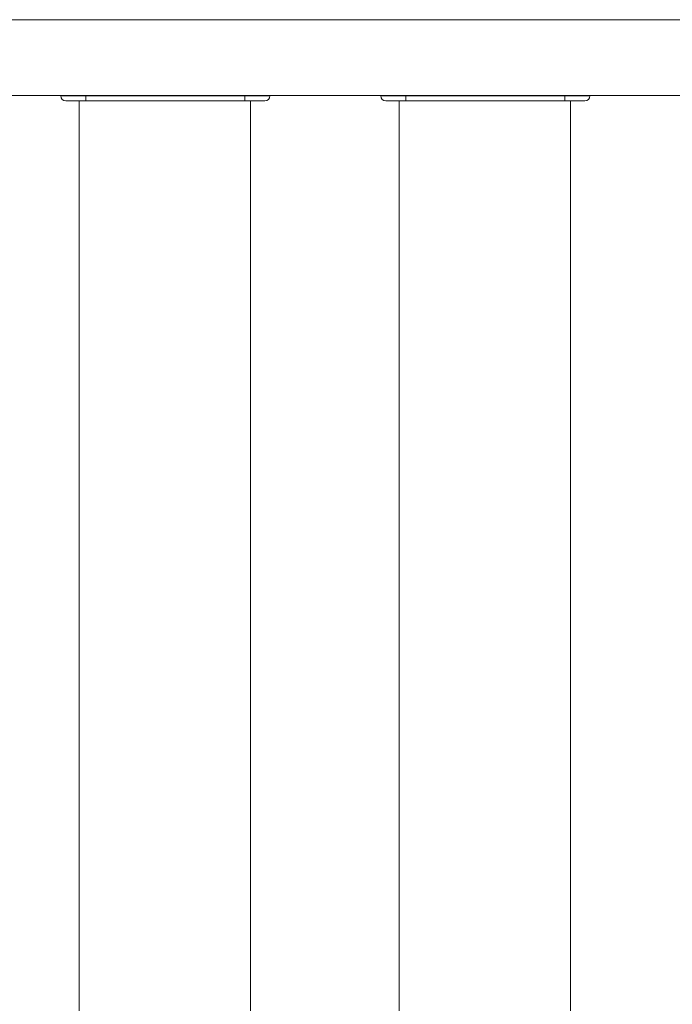
# Model space of a CAD drawing. Units: inches. Extents: x -384 to 595, y -277 to 574.
# Drawn here: x 1 to 27, y 301 to 340 of the extents above; entities that cross this region are included whole.
import ezdxf

# ---------------------------------------------------------------- set-up
doc = ezdxf.new("R2010")
doc.units = ezdxf.units.IN
doc.header["$MEASUREMENT"] = 0
doc.layers.add('Livello 1', color=7, linetype='Continuous')

# ---------------------------------------------------------------- blocks, each defined once
blk = doc.blocks.new('block 1959')
at = {"layer": 'Livello 1', "color": 7, "lineweight": 18, "true_color": 0xffffff}
blk.add_lwpolyline([(16.379, 337.155), (16.379, 337.138), (16.379, 337.132)], dxfattribs=at)
blk = doc.blocks.new('block 1960')
at = {"layer": 'Livello 1', "color": 7, "lineweight": 18, "true_color": 0xffffff}
blk.add_lwpolyline([(23.023, 337.132), (23.023, 337.138), (23.023, 337.155)], dxfattribs=at)
blk = doc.blocks.new('block 1961')
at = {"layer": 'Livello 1', "color": 7, "lineweight": 18, "true_color": 0xffffff}
blk.add_lwpolyline([(16.554, 337.132), (16.554, 337.056), (16.554, 336.991), (16.554, 336.948), (16.554, 336.933)], dxfattribs=at)
blk = doc.blocks.new('block 1962')
at = {"layer": 'Livello 1', "color": 7, "lineweight": 18, "true_color": 0xffffff}
blk.add_lwpolyline([(16.554, 336.933), (22.849, 336.933)], dxfattribs=at)
blk = doc.blocks.new('block 1963')
at = {"layer": 'Livello 1', "color": 7, "lineweight": 18, "true_color": 0xffffff}
blk.add_lwpolyline([(22.849, 336.933), (22.849, 336.948), (22.849, 336.991), (22.849, 337.056), (22.849, 337.132)], dxfattribs=at)
blk = doc.blocks.new('block 1964')
at = {"layer": 'Livello 1', "color": 7, "lineweight": 18, "true_color": 0xffffff}
blk.add_lwpolyline([(22.849, 337.132), (16.554, 337.132)], dxfattribs=at)
blk = doc.blocks.new('block 1965')
at = {"layer": 'Livello 1', "color": 7, "lineweight": 18, "true_color": 0xffffff}
blk.add_open_spline([(23.423, 337.132), (23.399, 337.132), (23.377, 337.141), (23.359, 337.155)], degree=3, dxfattribs=at)
blk = doc.blocks.new('block 1966')
at = {"layer": 'Livello 1', "color": 7, "lineweight": 18, "true_color": 0xffffff}
blk.add_open_spline([(16.043, 337.155), (16.026, 337.141), (16.004, 337.132), (15.979, 337.132)], degree=3, dxfattribs=at)
blk = doc.blocks.new('block 1967')
at = {"layer": 'Livello 1', "color": 7, "lineweight": 18, "true_color": 0xffffff}
blk.add_lwpolyline([(23.023, 337.155), (23.023, 337.149), (23.023, 337.139), (23.023, 337.132)], dxfattribs=at)
blk = doc.blocks.new('block 1968')
at = {"layer": 'Livello 1', "color": 7, "lineweight": 18, "true_color": 0xffffff}
blk.add_lwpolyline([(23.423, 337.132), (23.386, 337.139), (23.368, 337.149), (23.36, 337.155)], dxfattribs=at)
blk = doc.blocks.new('block 1969')
at = {"layer": 'Livello 1', "color": 7, "lineweight": 18, "true_color": 0xffffff}
blk.add_open_spline([(16.379, 337.139), (16.379, 337.139), (16.379, 337.149), (16.379, 337.149), (16.379, 337.149), (16.379, 337.155), (16.379, 337.155)], degree=3, knots=[0, 0, 0, 0, 1, 1, 1, 2, 2, 2, 2], dxfattribs=at)
blk = doc.blocks.new('block 1970')
at = {"layer": 'Livello 1', "color": 7, "lineweight": 18, "true_color": 0xffffff}
blk.add_lwpolyline([(16.042, 337.155), (16.034, 337.149), (16.016, 337.139), (15.979, 337.132)], dxfattribs=at)
blk = doc.blocks.new('block 1971')
at = {"layer": 'Livello 1', "color": 7, "lineweight": 18, "true_color": 0xffffff}
blk.add_open_spline([(15.755, 336.933), (15.644, 336.933), (15.555, 337.022), (15.555, 337.132)], degree=3, dxfattribs=at)
blk = doc.blocks.new('block 1972')
at = {"layer": 'Livello 1', "color": 7, "lineweight": 18, "true_color": 0xffffff}
blk.add_lwpolyline([(16.554, 337.132), (16.412, 337.132), (16.272, 337.132), (16.139, 337.132), (16.014, 337.132), (15.9, 337.132), (15.799, 337.132), (15.713, 337.132), (15.645, 337.132), (15.595, 337.132), (15.565, 337.132), (15.555, 337.132)], dxfattribs=at)
blk = doc.blocks.new('block 1973')
at = {"layer": 'Livello 1', "color": 7, "lineweight": 18, "true_color": 0xffffff}
blk.add_lwpolyline([(16.554, 336.933), (16.554, 336.948), (16.554, 336.991), (16.554, 337.056), (16.554, 337.132)], dxfattribs=at)
blk = doc.blocks.new('block 1974')
at = {"layer": 'Livello 1', "color": 7, "lineweight": 18, "true_color": 0xffffff}
blk.add_lwpolyline([(15.755, 336.933), (15.767, 336.933), (15.803, 336.933), (15.862, 336.933), (15.942, 336.933), (16.04, 336.933), (16.154, 336.933), (16.281, 336.933), (16.415, 336.933), (16.554, 336.933)], dxfattribs=at)
blk = doc.blocks.new('block 1975')
at = {"layer": 'Livello 1', "color": 7, "lineweight": 18, "true_color": 0xffffff}
blk.add_open_spline([(23.848, 337.132), (23.848, 337.022), (23.758, 336.933), (23.648, 336.933)], degree=3, dxfattribs=at)
blk = doc.blocks.new('block 1976')
at = {"layer": 'Livello 1', "color": 7, "lineweight": 18, "true_color": 0xffffff}
blk.add_lwpolyline([(23.848, 337.132), (23.838, 337.132), (23.807, 337.132), (23.757, 337.132), (23.689, 337.132), (23.604, 337.132), (23.503, 337.132), (23.389, 337.132), (23.264, 337.132), (23.13, 337.132), (22.991, 337.132), (22.849, 337.132)], dxfattribs=at)
blk = doc.blocks.new('block 1977')
at = {"layer": 'Livello 1', "color": 7, "lineweight": 18, "true_color": 0xffffff}
blk.add_lwpolyline([(22.849, 337.132), (22.849, 337.056), (22.849, 336.991), (22.849, 336.948), (22.849, 336.933)], dxfattribs=at)
blk = doc.blocks.new('block 1978')
at = {"layer": 'Livello 1', "color": 7, "lineweight": 18, "true_color": 0xffffff}
blk.add_lwpolyline([(22.849, 336.933), (22.987, 336.933), (23.122, 336.933), (23.248, 336.933), (23.362, 336.933), (23.461, 336.933), (23.541, 336.933), (23.6, 336.933), (23.636, 336.933), (23.648, 336.933)], dxfattribs=at)
blk = doc.blocks.new('block 1979')
at = {"layer": 'Livello 1', "color": 7, "lineweight": 18, "true_color": 0xffffff}
blk.add_lwpolyline([(22.849, 337.132), (23.048, 337.132), (23.232, 337.132), (23.401, 337.132), (23.555, 337.132), (23.683, 337.132), (23.775, 337.132), (23.829, 337.132), (23.848, 337.132)], dxfattribs=at)
blk = doc.blocks.new('block 1980')
at = {"layer": 'Livello 1', "color": 7, "lineweight": 18, "true_color": 0xffffff}
blk.add_lwpolyline([(16.554, 337.132), (22.849, 337.132)], dxfattribs=at)
blk = doc.blocks.new('block 1981')
at = {"layer": 'Livello 1', "color": 7, "lineweight": 18, "true_color": 0xffffff}
blk.add_lwpolyline([(15.555, 337.132), (15.573, 337.132), (15.628, 337.132), (15.719, 337.132), (15.847, 337.132), (16.001, 337.132), (16.17, 337.132), (16.355, 337.132), (16.554, 337.132)], dxfattribs=at)
blk = doc.blocks.new('block 1982')
at = {"layer": 'Livello 1', "color": 7, "lineweight": 18, "true_color": 0xffffff}
blk.add_lwpolyline([(16.554, 336.933), (16.394, 336.933), (16.247, 336.933), (16.112, 336.933), (15.989, 336.933), (15.886, 336.933), (15.813, 336.933), (15.769, 336.933), (15.755, 336.933)], dxfattribs=at)
blk = doc.blocks.new('block 1983')
at = {"layer": 'Livello 1', "color": 7, "lineweight": 18, "true_color": 0xffffff}
blk.add_lwpolyline([(22.849, 336.933), (16.554, 336.933)], dxfattribs=at)
blk = doc.blocks.new('block 1984')
at = {"layer": 'Livello 1', "color": 7, "lineweight": 18, "true_color": 0xffffff}
blk.add_lwpolyline([(23.648, 336.933), (23.633, 336.933), (23.589, 336.933), (23.516, 336.933), (23.414, 336.933), (23.291, 336.933), (23.155, 336.933), (23.008, 336.933), (22.849, 336.933)], dxfattribs=at)
blk = doc.blocks.new('block 1985')
at = {"layer": 'Livello 1', "color": 7, "lineweight": 18, "true_color": 0xffffff}
blk.add_lwpolyline([(3.69, 337.155), (3.69, 337.138), (3.69, 337.132)], dxfattribs=at)
blk = doc.blocks.new('block 1986')
at = {"layer": 'Livello 1', "color": 7, "lineweight": 18, "true_color": 0xffffff}
blk.add_lwpolyline([(10.334, 337.132), (10.334, 337.138), (10.334, 337.155)], dxfattribs=at)
blk = doc.blocks.new('block 1987')
at = {"layer": 'Livello 1', "color": 7, "lineweight": 18, "true_color": 0xffffff}
blk.add_lwpolyline([(10.159, 337.132), (3.865, 337.132)], dxfattribs=at)
blk = doc.blocks.new('block 1988')
at = {"layer": 'Livello 1', "color": 7, "lineweight": 18, "true_color": 0xffffff}
blk.add_lwpolyline([(10.159, 336.933), (10.159, 336.948), (10.159, 336.991), (10.159, 337.056), (10.159, 337.132)], dxfattribs=at)
blk = doc.blocks.new('block 1989')
at = {"layer": 'Livello 1', "color": 7, "lineweight": 18, "true_color": 0xffffff}
blk.add_lwpolyline([(3.865, 336.933), (10.159, 336.933)], dxfattribs=at)
blk = doc.blocks.new('block 1990')
at = {"layer": 'Livello 1', "color": 7, "lineweight": 18, "true_color": 0xffffff}
blk.add_lwpolyline([(3.865, 337.132), (3.865, 337.056), (3.865, 336.991), (3.865, 336.948), (3.865, 336.933)], dxfattribs=at)
blk = doc.blocks.new('block 1991')
at = {"layer": 'Livello 1', "color": 7, "lineweight": 18, "true_color": 0xffffff}
blk.add_open_spline([(10.734, 337.132), (10.71, 337.132), (10.688, 337.141), (10.67, 337.155)], degree=3, dxfattribs=at)
blk = doc.blocks.new('block 1992')
at = {"layer": 'Livello 1', "color": 7, "lineweight": 18, "true_color": 0xffffff}
blk.add_open_spline([(3.354, 337.155), (3.337, 337.141), (3.315, 337.132), (3.29, 337.132)], degree=3, dxfattribs=at)
blk = doc.blocks.new('block 1993')
at = {"layer": 'Livello 1', "color": 7, "lineweight": 18, "true_color": 0xffffff}
blk.add_lwpolyline([(10.334, 337.155), (10.334, 337.149), (10.334, 337.139), (10.334, 337.132)], dxfattribs=at)
blk = doc.blocks.new('block 1994')
at = {"layer": 'Livello 1', "color": 7, "lineweight": 18, "true_color": 0xffffff}
blk.add_lwpolyline([(10.734, 337.132), (10.697, 337.139), (10.679, 337.149), (10.671, 337.155)], dxfattribs=at)
blk = doc.blocks.new('block 1995')
at = {"layer": 'Livello 1', "color": 7, "lineweight": 18, "true_color": 0xffffff}
blk.add_lwpolyline([(3.353, 337.155), (3.345, 337.149), (3.327, 337.139), (3.29, 337.132)], dxfattribs=at)
blk = doc.blocks.new('block 1996')
at = {"layer": 'Livello 1', "color": 7, "lineweight": 18, "true_color": 0xffffff}
blk.add_open_spline([(3.69, 337.139), (3.69, 337.139), (3.69, 337.149), (3.69, 337.149), (3.69, 337.149), (3.69, 337.155), (3.69, 337.155)], degree=3, knots=[0, 0, 0, 0, 1, 1, 1, 2, 2, 2, 2], dxfattribs=at)
blk = doc.blocks.new('block 1997')
at = {"layer": 'Livello 1', "color": 7, "lineweight": 18, "true_color": 0xffffff}
blk.add_open_spline([(3.066, 336.933), (2.955, 336.933), (2.866, 337.022), (2.866, 337.132)], degree=3, dxfattribs=at)
blk = doc.blocks.new('block 1998')
at = {"layer": 'Livello 1', "color": 7, "lineweight": 18, "true_color": 0xffffff}
blk.add_lwpolyline([(3.865, 337.132), (3.723, 337.132), (3.583, 337.132), (3.45, 337.132), (3.325, 337.132), (3.211, 337.132), (3.11, 337.132), (3.024, 337.132), (2.956, 337.132), (2.906, 337.132), (2.876, 337.132), (2.866, 337.132)], dxfattribs=at)
blk = doc.blocks.new('block 1999')
at = {"layer": 'Livello 1', "color": 7, "lineweight": 18, "true_color": 0xffffff}
blk.add_lwpolyline([(3.865, 336.933), (3.865, 336.948), (3.865, 336.991), (3.865, 337.056), (3.865, 337.132)], dxfattribs=at)
blk = doc.blocks.new('block 2000')
at = {"layer": 'Livello 1', "color": 7, "lineweight": 18, "true_color": 0xffffff}
blk.add_lwpolyline([(3.066, 336.933), (3.078, 336.933), (3.114, 336.933), (3.173, 336.933), (3.253, 336.933), (3.351, 336.933), (3.465, 336.933), (3.591, 336.933), (3.726, 336.933), (3.865, 336.933)], dxfattribs=at)
blk = doc.blocks.new('block 2001')
at = {"layer": 'Livello 1', "color": 7, "lineweight": 18, "true_color": 0xffffff}
blk.add_open_spline([(11.159, 337.132), (11.159, 337.022), (11.069, 336.933), (10.959, 336.933)], degree=3, dxfattribs=at)
blk = doc.blocks.new('block 2002')
at = {"layer": 'Livello 1', "color": 7, "lineweight": 18, "true_color": 0xffffff}
blk.add_lwpolyline([(10.159, 336.933), (10.298, 336.933), (10.433, 336.933), (10.559, 336.933), (10.673, 336.933), (10.772, 336.933), (10.852, 336.933), (10.911, 336.933), (10.947, 336.933), (10.959, 336.933)], dxfattribs=at)
blk = doc.blocks.new('block 2003')
at = {"layer": 'Livello 1', "color": 7, "lineweight": 18, "true_color": 0xffffff}
blk.add_lwpolyline([(10.159, 337.132), (10.159, 337.056), (10.159, 336.991), (10.159, 336.948), (10.159, 336.933)], dxfattribs=at)
blk = doc.blocks.new('block 2004')
at = {"layer": 'Livello 1', "color": 7, "lineweight": 18, "true_color": 0xffffff}
blk.add_lwpolyline([(11.159, 337.132), (11.148, 337.132), (11.118, 337.132), (11.068, 337.132), (11, 337.132), (10.915, 337.132), (10.814, 337.132), (10.7, 337.132), (10.574, 337.132), (10.441, 337.132), (10.302, 337.132), (10.159, 337.132)], dxfattribs=at)
blk = doc.blocks.new('block 2005')
at = {"layer": 'Livello 1', "color": 7, "lineweight": 18, "true_color": 0xffffff}
blk.add_lwpolyline([(2.866, 337.132), (2.884, 337.132), (2.939, 337.132), (3.03, 337.132), (3.158, 337.132), (3.312, 337.132), (3.481, 337.132), (3.665, 337.132), (3.865, 337.132)], dxfattribs=at)
blk = doc.blocks.new('block 2006')
at = {"layer": 'Livello 1', "color": 7, "lineweight": 18, "true_color": 0xffffff}
blk.add_lwpolyline([(3.865, 337.132), (10.159, 337.132)], dxfattribs=at)
blk = doc.blocks.new('block 2007')
at = {"layer": 'Livello 1', "color": 7, "lineweight": 18, "true_color": 0xffffff}
blk.add_lwpolyline([(10.159, 337.132), (10.359, 337.132), (10.543, 337.132), (10.712, 337.132), (10.866, 337.132), (10.994, 337.132), (11.085, 337.132), (11.14, 337.132), (11.159, 337.132)], dxfattribs=at)
blk = doc.blocks.new('block 2008')
at = {"layer": 'Livello 1', "color": 7, "lineweight": 18, "true_color": 0xffffff}
blk.add_lwpolyline([(10.959, 336.933), (10.944, 336.933), (10.9, 336.933), (10.827, 336.933), (10.725, 336.933), (10.602, 336.933), (10.466, 336.933), (10.319, 336.933), (10.159, 336.933)], dxfattribs=at)
blk = doc.blocks.new('block 2009')
at = {"layer": 'Livello 1', "color": 7, "lineweight": 18, "true_color": 0xffffff}
blk.add_lwpolyline([(10.159, 336.933), (3.865, 336.933)], dxfattribs=at)
blk = doc.blocks.new('block 2010')
at = {"layer": 'Livello 1', "color": 7, "lineweight": 18, "true_color": 0xffffff}
blk.add_lwpolyline([(3.865, 336.933), (3.705, 336.933), (3.558, 336.933), (3.423, 336.933), (3.3, 336.933), (3.197, 336.933), (3.124, 336.933), (3.08, 336.933), (3.066, 336.933)], dxfattribs=at)
blk = doc.blocks.new('block 2321')
at = {"layer": 'Livello 1', "color": 7, "lineweight": 18, "true_color": 0xffffff}
blk.add_lwpolyline([(23.073, 336.933), (23.073, 335.502), (23.073, 332.443), (23.073, 329.382), (23.073, 326.319), (23.073, 323.253), (23.073, 320.185), (23.073, 317.115), (23.073, 314.042), (23.073, 310.821), (23.073, 307.597), (23.073, 304.37), (23.073, 301.141)], dxfattribs=at)
blk = doc.blocks.new('block 2322')
at = {"layer": 'Livello 1', "color": 7, "lineweight": 18, "true_color": 0xffffff}
blk.add_lwpolyline([(16.279, 300.89), (16.279, 304.119), (16.279, 307.345), (16.279, 310.569), (16.279, 313.791), (16.279, 317.01), (16.279, 320.227), (16.279, 323.441), (16.279, 326.469), (16.279, 329.495), (16.279, 332.518), (16.279, 335.54), (16.279, 336.933)], dxfattribs=at)
blk = doc.blocks.new('block 2323')
at = {"layer": 'Livello 1', "color": 7, "lineweight": 18, "true_color": 0xffffff}
blk.add_lwpolyline([(16.279, 336.933), (16.279, 334.543), (16.279, 332.15), (16.279, 329.755), (16.279, 327.358), (16.279, 324.958), (16.279, 322.557), (16.279, 320.155), (16.279, 317.75), (16.279, 315.345), (16.279, 312.938), (16.279, 310.53), (16.279, 308.122), (16.279, 305.713), (16.279, 303.303), (16.279, 300.894)], dxfattribs=at)
blk = doc.blocks.new('block 2324')
at = {"layer": 'Livello 1', "color": 7, "lineweight": 18, "true_color": 0xffffff}
blk.add_lwpolyline([(23.073, 300.893), (23.073, 303.303), (23.073, 305.712), (23.073, 308.121), (23.073, 310.53), (23.073, 312.937), (23.073, 315.344), (23.073, 317.75), (23.073, 320.154), (23.073, 322.557), (23.073, 324.958), (23.073, 327.357), (23.073, 329.754), (23.073, 332.15), (23.073, 334.542), (23.073, 336.933)], dxfattribs=at)
blk = doc.blocks.new('block 2325')
at = {"layer": 'Livello 1', "color": 7, "lineweight": 18, "true_color": 0xffffff}
blk.add_lwpolyline([(10.384, 336.933), (10.384, 335.502), (10.384, 332.443), (10.384, 329.382), (10.384, 326.319), (10.384, 323.253), (10.384, 320.185), (10.384, 317.115), (10.384, 314.042), (10.384, 310.821), (10.384, 307.597), (10.384, 304.37), (10.384, 301.141)], dxfattribs=at)
blk = doc.blocks.new('block 2326')
at = {"layer": 'Livello 1', "color": 7, "lineweight": 18, "true_color": 0xffffff}
blk.add_lwpolyline([(3.59, 300.89), (3.59, 304.119), (3.59, 307.345), (3.59, 310.569), (3.59, 313.791), (3.59, 317.01), (3.59, 320.227), (3.59, 323.441), (3.59, 326.469), (3.59, 329.495), (3.59, 332.518), (3.59, 335.54), (3.59, 336.933)], dxfattribs=at)
blk = doc.blocks.new('block 2327')
at = {"layer": 'Livello 1', "color": 7, "lineweight": 18, "true_color": 0xffffff}
blk.add_lwpolyline([(3.59, 336.933), (3.59, 334.543), (3.59, 332.15), (3.59, 329.755), (3.59, 327.358), (3.59, 324.958), (3.59, 322.557), (3.59, 320.155), (3.59, 317.75), (3.59, 315.345), (3.59, 312.938), (3.59, 310.53), (3.59, 308.122), (3.59, 305.713), (3.59, 303.303), (3.59, 300.894)], dxfattribs=at)
blk = doc.blocks.new('block 2328')
at = {"layer": 'Livello 1', "color": 7, "lineweight": 18, "true_color": 0xffffff}
blk.add_lwpolyline([(10.384, 300.893), (10.384, 303.303), (10.384, 305.713), (10.384, 308.122), (10.384, 310.53), (10.384, 312.938), (10.384, 315.345), (10.384, 317.75), (10.384, 320.154), (10.384, 322.557), (10.384, 324.958), (10.384, 327.358), (10.384, 329.755), (10.384, 332.15), (10.384, 334.543), (10.384, 336.933)], dxfattribs=at)
blk = doc.blocks.new('block 2640')
at = {"layer": 'Livello 1', "color": 7, "lineweight": 18, "true_color": 0xffffff}
blk.add_lwpolyline([(-118.106, 340.153), (81.473, 340.153)], dxfattribs=at)
blk = doc.blocks.new('block 2647')
at = {"layer": 'Livello 1', "color": 7, "lineweight": 18, "true_color": 0xffffff}
blk.add_lwpolyline([(-115.108, 337.155), (78.726, 337.155)], dxfattribs=at)
blk = doc.blocks.new('block 3175')
at = {"layer": 'Livello 1', "color": 7, "lineweight": 18, "true_color": 0xffffff}
blk.add_lwpolyline([(23.073, 336.933), (23.073, 335.502), (23.073, 332.443), (23.073, 329.382), (23.073, 326.319), (23.073, 323.253), (23.073, 320.185), (23.073, 317.115), (23.073, 314.042), (23.073, 310.821), (23.073, 307.597), (23.073, 304.37), (23.073, 301.141)], dxfattribs=at)
blk = doc.blocks.new('block 3176')
at = {"layer": 'Livello 1', "color": 7, "lineweight": 18, "true_color": 0xffffff}
blk.add_lwpolyline([(16.279, 300.89), (16.279, 304.119), (16.279, 307.345), (16.279, 310.569), (16.279, 313.791), (16.279, 317.01), (16.279, 320.227), (16.279, 323.441), (16.279, 326.469), (16.279, 329.495), (16.279, 332.518), (16.279, 335.54), (16.279, 336.933)], dxfattribs=at)
blk = doc.blocks.new('block 3177')
at = {"layer": 'Livello 1', "color": 7, "lineweight": 18, "true_color": 0xffffff}
blk.add_lwpolyline([(23.073, 300.893), (23.073, 303.303), (23.073, 305.712), (23.073, 308.121), (23.073, 310.53), (23.073, 312.937), (23.073, 315.344), (23.073, 317.75), (23.073, 320.154), (23.073, 322.557), (23.073, 324.958), (23.073, 327.357), (23.073, 329.754), (23.073, 332.15), (23.073, 334.542), (23.073, 336.933)], dxfattribs=at)
blk = doc.blocks.new('block 3178')
at = {"layer": 'Livello 1', "color": 7, "lineweight": 18, "true_color": 0xffffff}
blk.add_lwpolyline([(16.279, 336.933), (16.279, 334.543), (16.279, 332.15), (16.279, 329.755), (16.279, 327.358), (16.279, 324.958), (16.279, 322.557), (16.279, 320.155), (16.279, 317.75), (16.279, 315.345), (16.279, 312.938), (16.279, 310.53), (16.279, 308.122), (16.279, 305.713), (16.279, 303.303), (16.279, 300.894)], dxfattribs=at)
blk = doc.blocks.new('block 3179')
at = {"layer": 'Livello 1', "color": 7, "lineweight": 18, "true_color": 0xffffff}
blk.add_lwpolyline([(10.384, 336.933), (10.384, 335.502), (10.384, 332.443), (10.384, 329.382), (10.384, 326.319), (10.384, 323.253), (10.384, 320.185), (10.384, 317.115), (10.384, 314.042), (10.384, 310.821), (10.384, 307.597), (10.384, 304.37), (10.384, 301.141)], dxfattribs=at)
blk = doc.blocks.new('block 3180')
at = {"layer": 'Livello 1', "color": 7, "lineweight": 18, "true_color": 0xffffff}
blk.add_lwpolyline([(3.59, 300.89), (3.59, 304.119), (3.59, 307.345), (3.59, 310.569), (3.59, 313.791), (3.59, 317.01), (3.59, 320.227), (3.59, 323.441), (3.59, 326.469), (3.59, 329.495), (3.59, 332.518), (3.59, 335.54), (3.59, 336.933)], dxfattribs=at)
blk = doc.blocks.new('block 3181')
at = {"layer": 'Livello 1', "color": 7, "lineweight": 18, "true_color": 0xffffff}
blk.add_lwpolyline([(10.384, 300.893), (10.384, 303.303), (10.384, 305.713), (10.384, 308.122), (10.384, 310.53), (10.384, 312.938), (10.384, 315.345), (10.384, 317.75), (10.384, 320.154), (10.384, 322.557), (10.384, 324.958), (10.384, 327.358), (10.384, 329.755), (10.384, 332.15), (10.384, 334.543), (10.384, 336.933)], dxfattribs=at)
blk = doc.blocks.new('block 3182')
at = {"layer": 'Livello 1', "color": 7, "lineweight": 18, "true_color": 0xffffff}
blk.add_lwpolyline([(3.59, 336.933), (3.59, 334.543), (3.59, 332.15), (3.59, 329.755), (3.59, 327.358), (3.59, 324.958), (3.59, 322.557), (3.59, 320.155), (3.59, 317.75), (3.59, 315.345), (3.59, 312.938), (3.59, 310.53), (3.59, 308.122), (3.59, 305.713), (3.59, 303.303), (3.59, 300.894)], dxfattribs=at)
blk = doc.blocks.new('block 3321')
at = {"layer": 'Livello 1', "color": 7, "lineweight": 18, "true_color": 0xffffff}
blk.add_lwpolyline([(-118.106, 340.153), (81.473, 340.153)], dxfattribs=at)
blk = doc.blocks.new('block 3330')
at = {"layer": 'Livello 1', "color": 7, "lineweight": 18, "true_color": 0xffffff}
blk.add_lwpolyline([(-115.108, 337.155), (78.726, 337.155)], dxfattribs=at)
blk = doc.blocks.new('block 3880')
at = {"layer": 'Livello 1', "color": 7, "lineweight": 18, "true_color": 0xffffff}
blk.add_lwpolyline([(16.379, 337.155), (16.379, 337.138), (16.379, 337.132)], dxfattribs=at)
blk = doc.blocks.new('block 3881')
at = {"layer": 'Livello 1', "color": 7, "lineweight": 18, "true_color": 0xffffff}
blk.add_lwpolyline([(23.023, 337.132), (23.023, 337.138), (23.023, 337.155)], dxfattribs=at)
blk = doc.blocks.new('block 3882')
at = {"layer": 'Livello 1', "color": 7, "lineweight": 18, "true_color": 0xffffff}
blk.add_lwpolyline([(22.849, 337.132), (16.554, 337.132)], dxfattribs=at)
blk = doc.blocks.new('block 3883')
at = {"layer": 'Livello 1', "color": 7, "lineweight": 18, "true_color": 0xffffff}
blk.add_lwpolyline([(22.849, 336.933), (22.849, 336.948), (22.849, 336.991), (22.849, 337.056), (22.849, 337.132)], dxfattribs=at)
blk = doc.blocks.new('block 3884')
at = {"layer": 'Livello 1', "color": 7, "lineweight": 18, "true_color": 0xffffff}
blk.add_lwpolyline([(16.554, 336.933), (22.849, 336.933)], dxfattribs=at)
blk = doc.blocks.new('block 3885')
at = {"layer": 'Livello 1', "color": 7, "lineweight": 18, "true_color": 0xffffff}
blk.add_lwpolyline([(16.554, 337.132), (16.554, 337.056), (16.554, 336.991), (16.554, 336.948), (16.554, 336.933)], dxfattribs=at)
blk = doc.blocks.new('block 3900')
at = {"layer": 'Livello 1', "color": 7, "lineweight": 18, "true_color": 0xffffff}
blk.add_open_spline([(23.423, 337.132), (23.399, 337.132), (23.377, 337.141), (23.359, 337.155)], degree=3, dxfattribs=at)
blk = doc.blocks.new('block 3901')
at = {"layer": 'Livello 1', "color": 7, "lineweight": 18, "true_color": 0xffffff}
blk.add_open_spline([(16.043, 337.155), (16.026, 337.141), (16.004, 337.132), (15.979, 337.132)], degree=3, dxfattribs=at)
blk = doc.blocks.new('block 3908')
at = {"layer": 'Livello 1', "color": 7, "lineweight": 18, "true_color": 0xffffff}
blk.add_lwpolyline([(23.023, 337.155), (23.023, 337.149), (23.023, 337.139), (23.023, 337.132)], dxfattribs=at)
blk = doc.blocks.new('block 3909')
at = {"layer": 'Livello 1', "color": 7, "lineweight": 18, "true_color": 0xffffff}
blk.add_lwpolyline([(23.423, 337.132), (23.386, 337.139), (23.368, 337.149), (23.36, 337.155)], dxfattribs=at)
blk = doc.blocks.new('block 3911')
at = {"layer": 'Livello 1', "color": 7, "lineweight": 18, "true_color": 0xffffff}
blk.add_lwpolyline([(16.379, 337.132), (16.379, 337.139), (16.379, 337.149), (16.379, 337.155)], dxfattribs=at)
blk = doc.blocks.new('block 3912')
at = {"layer": 'Livello 1', "color": 7, "lineweight": 18, "true_color": 0xffffff}
blk.add_lwpolyline([(16.042, 337.155), (16.034, 337.149), (16.016, 337.139), (15.979, 337.132)], dxfattribs=at)
blk = doc.blocks.new('block 3913')
at = {"layer": 'Livello 1', "color": 7, "lineweight": 18, "true_color": 0xffffff}
blk.add_open_spline([(15.755, 336.933), (15.644, 336.933), (15.555, 337.022), (15.555, 337.132)], degree=3, dxfattribs=at)
blk = doc.blocks.new('block 3914')
at = {"layer": 'Livello 1', "color": 7, "lineweight": 18, "true_color": 0xffffff}
blk.add_lwpolyline([(16.554, 337.132), (16.412, 337.132), (16.272, 337.132), (16.139, 337.132), (16.014, 337.132), (15.9, 337.132), (15.799, 337.132), (15.713, 337.132), (15.645, 337.132), (15.595, 337.132), (15.565, 337.132), (15.555, 337.132)], dxfattribs=at)
blk = doc.blocks.new('block 3915')
at = {"layer": 'Livello 1', "color": 7, "lineweight": 18, "true_color": 0xffffff}
blk.add_lwpolyline([(15.755, 336.933), (15.767, 336.933), (15.803, 336.933), (15.862, 336.933), (15.942, 336.933), (16.04, 336.933), (16.154, 336.933), (16.281, 336.933), (16.415, 336.933), (16.554, 336.933)], dxfattribs=at)
blk = doc.blocks.new('block 3916')
at = {"layer": 'Livello 1', "color": 7, "lineweight": 18, "true_color": 0xffffff}
blk.add_lwpolyline([(16.554, 336.933), (16.554, 336.948), (16.554, 336.991), (16.554, 337.056), (16.554, 337.132)], dxfattribs=at)
blk = doc.blocks.new('block 3917')
at = {"layer": 'Livello 1', "color": 7, "lineweight": 18, "true_color": 0xffffff}
blk.add_open_spline([(23.848, 337.132), (23.848, 337.022), (23.758, 336.933), (23.648, 336.933)], degree=3, dxfattribs=at)
blk = doc.blocks.new('block 3918')
at = {"layer": 'Livello 1', "color": 7, "lineweight": 18, "true_color": 0xffffff}
blk.add_lwpolyline([(22.849, 336.933), (22.987, 336.933), (23.122, 336.933), (23.248, 336.933), (23.362, 336.933), (23.461, 336.933), (23.541, 336.933), (23.6, 336.933), (23.636, 336.933), (23.648, 336.933)], dxfattribs=at)
blk = doc.blocks.new('block 3919')
at = {"layer": 'Livello 1', "color": 7, "lineweight": 18, "true_color": 0xffffff}
blk.add_lwpolyline([(22.849, 337.132), (22.849, 337.056), (22.849, 336.991), (22.849, 336.948), (22.849, 336.933)], dxfattribs=at)
blk = doc.blocks.new('block 3920')
at = {"layer": 'Livello 1', "color": 7, "lineweight": 18, "true_color": 0xffffff}
blk.add_lwpolyline([(23.848, 337.132), (23.838, 337.132), (23.807, 337.132), (23.757, 337.132), (23.689, 337.132), (23.604, 337.132), (23.503, 337.132), (23.389, 337.132), (23.264, 337.132), (23.13, 337.132), (22.991, 337.132), (22.849, 337.132)], dxfattribs=at)
blk = doc.blocks.new('block 3921')
at = {"layer": 'Livello 1', "color": 7, "lineweight": 18, "true_color": 0xffffff}
blk.add_lwpolyline([(22.849, 337.132), (23.048, 337.132), (23.232, 337.132), (23.401, 337.132), (23.555, 337.132), (23.683, 337.132), (23.775, 337.132), (23.829, 337.132), (23.848, 337.132)], dxfattribs=at)
blk = doc.blocks.new('block 3922')
at = {"layer": 'Livello 1', "color": 7, "lineweight": 18, "true_color": 0xffffff}
blk.add_lwpolyline([(15.555, 337.132), (15.573, 337.132), (15.628, 337.132), (15.719, 337.132), (15.847, 337.132), (16.001, 337.132), (16.17, 337.132), (16.355, 337.132), (16.554, 337.132)], dxfattribs=at)
blk = doc.blocks.new('block 3923')
at = {"layer": 'Livello 1', "color": 7, "lineweight": 18, "true_color": 0xffffff}
blk.add_lwpolyline([(16.554, 337.132), (22.849, 337.132)], dxfattribs=at)
blk = doc.blocks.new('block 3924')
at = {"layer": 'Livello 1', "color": 7, "lineweight": 18, "true_color": 0xffffff}
blk.add_lwpolyline([(16.554, 336.933), (16.394, 336.933), (16.247, 336.933), (16.112, 336.933), (15.989, 336.933), (15.886, 336.933), (15.813, 336.933), (15.769, 336.933), (15.755, 336.933)], dxfattribs=at)
blk = doc.blocks.new('block 3925')
at = {"layer": 'Livello 1', "color": 7, "lineweight": 18, "true_color": 0xffffff}
blk.add_lwpolyline([(22.849, 336.933), (16.554, 336.933)], dxfattribs=at)
blk = doc.blocks.new('block 3926')
at = {"layer": 'Livello 1', "color": 7, "lineweight": 18, "true_color": 0xffffff}
blk.add_lwpolyline([(23.648, 336.933), (23.633, 336.933), (23.589, 336.933), (23.516, 336.933), (23.414, 336.933), (23.291, 336.933), (23.155, 336.933), (23.008, 336.933), (22.849, 336.933)], dxfattribs=at)
blk = doc.blocks.new('block 3929')
at = {"layer": 'Livello 1', "color": 7, "lineweight": 18, "true_color": 0xffffff}
blk.add_lwpolyline([(3.69, 337.155), (3.69, 337.138), (3.69, 337.132)], dxfattribs=at)
blk = doc.blocks.new('block 3930')
at = {"layer": 'Livello 1', "color": 7, "lineweight": 18, "true_color": 0xffffff}
blk.add_lwpolyline([(10.334, 337.132), (10.334, 337.138), (10.334, 337.155)], dxfattribs=at)
blk = doc.blocks.new('block 3933')
at = {"layer": 'Livello 1', "color": 7, "lineweight": 18, "true_color": 0xffffff}
blk.add_lwpolyline([(10.159, 336.933), (10.159, 336.948), (10.159, 336.991), (10.159, 337.056), (10.159, 337.132)], dxfattribs=at)
blk = doc.blocks.new('block 3934')
at = {"layer": 'Livello 1', "color": 7, "lineweight": 18, "true_color": 0xffffff}
blk.add_lwpolyline([(10.159, 337.132), (3.865, 337.132)], dxfattribs=at)
blk = doc.blocks.new('block 3935')
at = {"layer": 'Livello 1', "color": 7, "lineweight": 18, "true_color": 0xffffff}
blk.add_lwpolyline([(3.865, 337.132), (3.865, 337.056), (3.865, 336.991), (3.865, 336.948), (3.865, 336.933)], dxfattribs=at)
blk = doc.blocks.new('block 3936')
at = {"layer": 'Livello 1', "color": 7, "lineweight": 18, "true_color": 0xffffff}
blk.add_lwpolyline([(3.865, 336.933), (10.159, 336.933)], dxfattribs=at)
blk = doc.blocks.new('block 3953')
at = {"layer": 'Livello 1', "color": 7, "lineweight": 18, "true_color": 0xffffff}
blk.add_open_spline([(10.734, 337.132), (10.71, 337.132), (10.688, 337.141), (10.67, 337.155)], degree=3, dxfattribs=at)
blk = doc.blocks.new('block 3954')
at = {"layer": 'Livello 1', "color": 7, "lineweight": 18, "true_color": 0xffffff}
blk.add_open_spline([(3.354, 337.155), (3.337, 337.141), (3.315, 337.132), (3.29, 337.132)], degree=3, dxfattribs=at)
blk = doc.blocks.new('block 3961')
at = {"layer": 'Livello 1', "color": 7, "lineweight": 18, "true_color": 0xffffff}
blk.add_lwpolyline([(10.334, 337.155), (10.334, 337.149), (10.334, 337.139), (10.334, 337.132)], dxfattribs=at)
blk = doc.blocks.new('block 3962')
at = {"layer": 'Livello 1', "color": 7, "lineweight": 18, "true_color": 0xffffff}
blk.add_lwpolyline([(10.734, 337.132), (10.697, 337.139), (10.679, 337.149), (10.671, 337.155)], dxfattribs=at)
blk = doc.blocks.new('block 3964')
at = {"layer": 'Livello 1', "color": 7, "lineweight": 18, "true_color": 0xffffff}
blk.add_lwpolyline([(3.69, 337.132), (3.69, 337.139), (3.69, 337.149), (3.69, 337.155)], dxfattribs=at)
blk = doc.blocks.new('block 3965')
at = {"layer": 'Livello 1', "color": 7, "lineweight": 18, "true_color": 0xffffff}
blk.add_lwpolyline([(3.353, 337.155), (3.345, 337.149), (3.327, 337.139), (3.29, 337.132)], dxfattribs=at)
blk = doc.blocks.new('block 3966')
at = {"layer": 'Livello 1', "color": 7, "lineweight": 18, "true_color": 0xffffff}
blk.add_open_spline([(3.066, 336.933), (2.955, 336.933), (2.866, 337.022), (2.866, 337.132)], degree=3, dxfattribs=at)
blk = doc.blocks.new('block 3967')
at = {"layer": 'Livello 1', "color": 7, "lineweight": 18, "true_color": 0xffffff}
blk.add_lwpolyline([(3.865, 337.132), (3.723, 337.132), (3.583, 337.132), (3.45, 337.132), (3.325, 337.132), (3.211, 337.132), (3.11, 337.132), (3.024, 337.132), (2.956, 337.132), (2.906, 337.132), (2.876, 337.132), (2.866, 337.132)], dxfattribs=at)
blk = doc.blocks.new('block 3968')
at = {"layer": 'Livello 1', "color": 7, "lineweight": 18, "true_color": 0xffffff}
blk.add_lwpolyline([(3.865, 336.933), (3.865, 336.948), (3.865, 336.991), (3.865, 337.056), (3.865, 337.132)], dxfattribs=at)
blk = doc.blocks.new('block 3969')
at = {"layer": 'Livello 1', "color": 7, "lineweight": 18, "true_color": 0xffffff}
blk.add_lwpolyline([(3.066, 336.933), (3.078, 336.933), (3.114, 336.933), (3.173, 336.933), (3.253, 336.933), (3.351, 336.933), (3.465, 336.933), (3.591, 336.933), (3.726, 336.933), (3.865, 336.933)], dxfattribs=at)
blk = doc.blocks.new('block 3970')
at = {"layer": 'Livello 1', "color": 7, "lineweight": 18, "true_color": 0xffffff}
blk.add_open_spline([(11.159, 337.132), (11.159, 337.022), (11.069, 336.933), (10.959, 336.933)], degree=3, dxfattribs=at)
blk = doc.blocks.new('block 3971')
at = {"layer": 'Livello 1', "color": 7, "lineweight": 18, "true_color": 0xffffff}
blk.add_lwpolyline([(10.159, 336.933), (10.298, 336.933), (10.433, 336.933), (10.559, 336.933), (10.673, 336.933), (10.772, 336.933), (10.852, 336.933), (10.911, 336.933), (10.947, 336.933), (10.959, 336.933)], dxfattribs=at)
blk = doc.blocks.new('block 3972')
at = {"layer": 'Livello 1', "color": 7, "lineweight": 18, "true_color": 0xffffff}
blk.add_lwpolyline([(10.159, 337.132), (10.159, 337.056), (10.159, 336.991), (10.159, 336.948), (10.159, 336.933)], dxfattribs=at)
blk = doc.blocks.new('block 3973')
at = {"layer": 'Livello 1', "color": 7, "lineweight": 18, "true_color": 0xffffff}
blk.add_lwpolyline([(11.159, 337.132), (11.148, 337.132), (11.118, 337.132), (11.068, 337.132), (11, 337.132), (10.915, 337.132), (10.814, 337.132), (10.7, 337.132), (10.574, 337.132), (10.441, 337.132), (10.302, 337.132), (10.159, 337.132)], dxfattribs=at)
blk = doc.blocks.new('block 3974')
at = {"layer": 'Livello 1', "color": 7, "lineweight": 18, "true_color": 0xffffff}
blk.add_lwpolyline([(10.159, 337.132), (10.359, 337.132), (10.543, 337.132), (10.712, 337.132), (10.866, 337.132), (10.994, 337.132), (11.085, 337.132), (11.14, 337.132), (11.159, 337.132)], dxfattribs=at)
blk = doc.blocks.new('block 3975')
at = {"layer": 'Livello 1', "color": 7, "lineweight": 18, "true_color": 0xffffff}
blk.add_lwpolyline([(2.866, 337.132), (2.884, 337.132), (2.939, 337.132), (3.03, 337.132), (3.158, 337.132), (3.312, 337.132), (3.481, 337.132), (3.665, 337.132), (3.865, 337.132)], dxfattribs=at)
blk = doc.blocks.new('block 3976')
at = {"layer": 'Livello 1', "color": 7, "lineweight": 18, "true_color": 0xffffff}
blk.add_lwpolyline([(3.865, 337.132), (10.159, 337.132)], dxfattribs=at)
blk = doc.blocks.new('block 3977')
at = {"layer": 'Livello 1', "color": 7, "lineweight": 18, "true_color": 0xffffff}
blk.add_lwpolyline([(3.865, 336.933), (3.705, 336.933), (3.558, 336.933), (3.423, 336.933), (3.3, 336.933), (3.197, 336.933), (3.124, 336.933), (3.08, 336.933), (3.066, 336.933)], dxfattribs=at)
blk = doc.blocks.new('block 3978')
at = {"layer": 'Livello 1', "color": 7, "lineweight": 18, "true_color": 0xffffff}
blk.add_lwpolyline([(10.959, 336.933), (10.944, 336.933), (10.9, 336.933), (10.827, 336.933), (10.725, 336.933), (10.602, 336.933), (10.466, 336.933), (10.319, 336.933), (10.159, 336.933)], dxfattribs=at)
blk = doc.blocks.new('block 3979')
at = {"layer": 'Livello 1', "color": 7, "lineweight": 18, "true_color": 0xffffff}
blk.add_lwpolyline([(10.159, 336.933), (3.865, 336.933)], dxfattribs=at)

msp = doc.modelspace()

# ---------------------------------------------------------------- block references
at = {"layer": 'Livello 1'}
for name in ['block 2640', 'block 3321', 'block 2647', 'block 3330', 'block 1997', 'block 1998', 'block 2005', 'block 3966', 'block 3967', 'block 3975', 'block 1992', 'block 1995', 'block 3954', 'block 3965', 'block 1985', 'block 1996', 'block 3929', 'block 3964', 'block 1987', 'block 1990', 'block 1999', 'block 2006', 'block 3934', 'block 3935', 'block 3968', 'block 3976', 'block 1988', 'block 2003', 'block 2004', 'block 2007', 'block 3933', 'block 3972', 'block 3973', 'block 3974', 'block 1986', 'block 1993', 'block 3930', 'block 3961', 'block 1991', 'block 3953', 'block 1994', 'block 3962', 'block 2001', 'block 3970', 'block 1971', 'block 1972', 'block 1981', 'block 3913', 'block 3914', 'block 3922', 'block 1966', 'block 1970', 'block 3901', 'block 3912', 'block 1959', 'block 1969', 'block 3880', 'block 3911', 'block 1961', 'block 1964', 'block 1973', 'block 1980', 'block 3882', 'block 3885', 'block 3916', 'block 3923', 'block 1963', 'block 1976', 'block 1977', 'block 1979', 'block 3883', 'block 3919', 'block 3920', 'block 3921', 'block 1960', 'block 1967', 'block 3881', 'block 3908', 'block 1965', 'block 3900', 'block 1968', 'block 3909', 'block 1975', 'block 3917', 'block 2000', 'block 2010', 'block 3969', 'block 3977', 'block 2326', 'block 2327', 'block 3180', 'block 3182', 'block 1989', 'block 2009', 'block 3936', 'block 3979', 'block 2002', 'block 2008', 'block 3971', 'block 3978', 'block 2325', 'block 2328', 'block 3179', 'block 3181', 'block 1974', 'block 1982', 'block 3915', 'block 3924', 'block 2322', 'block 2323', 'block 3176', 'block 3178', 'block 1962', 'block 1983', 'block 3884', 'block 3925', 'block 1978', 'block 1984', 'block 3918', 'block 3926', 'block 2321', 'block 2324', 'block 3175', 'block 3177']:
    msp.add_blockref(name, (0, 0), dxfattribs=at)

doc.saveas('drawing.dxf')
